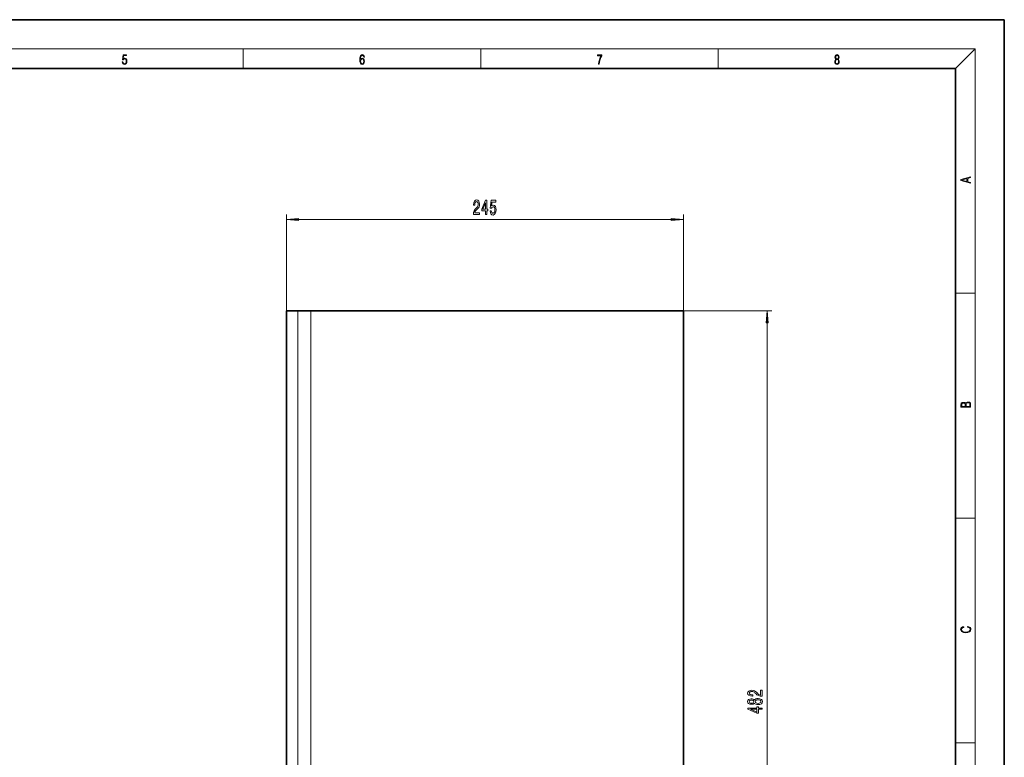
# Model space of a CAD drawing. Extents: x 0 to 420, y 0 to 297.
# Drawn here: x 218 to 420, y 146 to 297 of the extents above; entities that cross this region are included whole.
import ezdxf

# ---------------------------------------------------------------- set-up
doc = ezdxf.new("R2010")
doc.units = 0

msp = doc.modelspace()

# ---------------------------------------------------------------- linework, layer by layer
at = {"color": 7, "lineweight": 35}
for p, q in [((420, 297), (210, 297)), ((420, 0), (420, 297)), ((410, 287), (20, 287)), ((410, 10), (410, 287)), ((272.60611, 237.22464), (274.96582, 237.22464)), ((272.60611, 237.22464), (272.60611, 70.557961)), ((274.96582, 237.22464), (277.627777, 237.22464)), ((277.627777, 237.22464), (316.783813, 237.22464)), ((316.783813, 237.22464), (354.117157, 237.22464)), ((354.117157, 237.22464), (354.117157, 76.724625))]:
    msp.add_line(p, q, dxfattribs=at)
at = {"color": 7, "lineweight": 13}
for p, q in [((16, 291), (414, 291)), ((263.75, 287), (263.75, 291)), ((312.5, 287), (312.5, 291)), ((361.25, 287), (361.25, 291)), ((410, 287), (414, 291)), ((414, 6), (414, 291)), ((272.60611, 237.22464), (272.60611, 256.976624)), ((354.117157, 237.22464), (354.117157, 256.976624)), ((275.096588, 255.976608), (351.626678, 255.976608)), ((410, 240.833328), (414, 240.833328)), ((274.96582, 237.22464), (274.96582, 70.557961)), ((277.627777, 237.22464), (277.627777, 70.557961)), ((354.117157, 237.22464), (372.303802, 237.22464)), ((371.303802, 79.215118), (371.303802, 234.734146)), ((410, 194.666672), (414, 194.666672)), ((410, 148.5), (414, 148.5))]:
    msp.add_line(p, q, dxfattribs=at)
for points in [[(238.931976, 288.375641), (238.969543, 288.141968), (239.065506, 287.966736), (239.207367, 287.858246), (239.395126, 287.819305), (239.591232, 287.866608), (239.739349, 287.99176), (239.835327, 288.194824), (239.868698, 288.467438), (239.835327, 288.731689), (239.74353, 288.934753), (239.599579, 289.062714), (239.41391, 289.109985), (239.240753, 289.076599), (239.11557, 288.984802), (239.186508, 289.616241), (239.801941, 289.616241), (239.801941, 289.763672), (239.088455, 289.763672), (238.977875, 288.77063), (239.092621, 288.77063), (239.213623, 288.912506), (239.390961, 288.962555), (239.530731, 288.926392), (239.637131, 288.826263), (239.701797, 288.667694), (239.726837, 288.459076), (239.703888, 288.250458), (239.639221, 288.097473), (239.534912, 288.000122), (239.399292, 287.966736), (239.263687, 287.994537), (239.161469, 288.078003), (239.094711, 288.205963), (239.067581, 288.375641)], [(287.828033, 288.80957), (287.857239, 289.182312), (287.930267, 289.454926), (288.049164, 289.619019), (288.209808, 289.674652), (288.316223, 289.649628), (288.401733, 289.582855), (288.46225, 289.471588), (288.49353, 289.326965), (288.620789, 289.326965), (288.579071, 289.532806), (288.495636, 289.688568), (288.372528, 289.785919), (288.21817, 289.822083), (287.990753, 289.749756), (287.898956, 289.663544), (287.823853, 289.543915), (287.719543, 289.199005), (287.694519, 288.979248), (287.686157, 288.726135), (287.717468, 288.333923), (287.813446, 288.050171), (287.971985, 287.874939), (288.186859, 287.819305), (288.372528, 287.866608), (288.514404, 287.99176), (288.604126, 288.192047), (288.637482, 288.456299), (288.606201, 288.726135), (288.516479, 288.929169), (288.378815, 289.057129), (288.199371, 289.104431), (288.076294, 289.084961), (287.97406, 289.02655), (287.890625, 288.934753)], [(336.665649, 287.874939), (336.811707, 287.874939), (336.888885, 288.347809), (337.007812, 288.792877), (337.172607, 289.204559), (337.383331, 289.593994), (337.383331, 289.763672), (336.4758, 289.763672), (336.4758, 289.599548), (337.24353, 289.599548), (337.034912, 289.207336), (336.868011, 288.7901), (336.744934, 288.345032)], [(385.438599, 288.904144), (385.332214, 288.823486), (385.25293, 288.709442), (385.20285, 288.567566), (385.186157, 288.406219), (385.217468, 288.164215), (385.31134, 287.977875), (385.459473, 287.861023), (385.657654, 287.819305), (385.85376, 287.861023), (386.001892, 287.977875), (386.095764, 288.161438), (386.12915, 288.406219), (386.110382, 288.567566), (386.062378, 288.709442), (385.981018, 288.823486), (385.876709, 288.904144), (386.024841, 289.076599), (386.074921, 289.318604), (386.045685, 289.521667), (385.96225, 289.680237), (385.830811, 289.783142), (385.657654, 289.819305), (385.482422, 289.783142), (385.350983, 289.680237), (385.267548, 289.521667), (385.240417, 289.318604), (385.288391, 289.076599)], [(385.382263, 289.313049), (385.398956, 289.46048), (385.453217, 289.574524), (385.540833, 289.644073), (385.657654, 289.671875), (385.7724, 289.644073), (385.860016, 289.574524), (385.914276, 289.46048), (385.933044, 289.313049), (385.914276, 289.171173), (385.860016, 289.062714), (385.774475, 288.993164), (385.657654, 288.970917), (385.538757, 288.993164), (385.453217, 289.062714), (385.398956, 289.171173)], [(287.857239, 288.475769), (287.880188, 288.667694), (287.94696, 288.820709), (288.049164, 288.920837), (288.180603, 288.957001), (288.312042, 288.923615), (288.41217, 288.823486), (288.472687, 288.664917), (288.495636, 288.447968), (288.474762, 288.242126), (288.414276, 288.089111), (288.314117, 287.997345), (288.176422, 287.966736), (288.042908, 288.000122), (287.94278, 288.103027), (287.878113, 288.264374)], [(385.328033, 288.400665), (385.348907, 288.578705), (385.413574, 288.712219), (385.517883, 288.792877), (385.657654, 288.823486), (385.795349, 288.792877), (385.897583, 288.712219), (385.964325, 288.581482), (385.987274, 288.414581), (385.96225, 288.230988), (385.895477, 288.089111), (385.791168, 287.997345), (385.657654, 287.966736), (385.524139, 287.997345), (385.41983, 288.089111), (385.350983, 288.225433)], [(413.092773, 263.42276), (413.092773, 263.566711), (412.480804, 263.737793), (412.480804, 264.413727), (413.092773, 264.582703), (413.092773, 264.726654), (411.092773, 264.157104), (411.092773, 263.99231)], [(412.316681, 263.783691), (411.287476, 264.073669), (412.316681, 264.365753)], [(311.017395, 256.976624), (312.254578, 256.976624), (312.254578, 257.348358), (311.276764, 257.348358), (311.331238, 257.551544), (311.424591, 257.720123), (311.712494, 258.027039), (311.86554, 258.156738), (312.036713, 258.34259), (312.1586, 258.558746), (312.228638, 258.813782), (312.254578, 259.103394), (312.21048, 259.466522), (312.088562, 259.751831), (311.901825, 259.93338), (311.660614, 259.99823), (311.411621, 259.924744), (311.22229, 259.721558), (311.100403, 259.397339), (311.058899, 258.969421), (311.058899, 258.908875), (311.294922, 258.908875), (311.294922, 258.943481), (311.318268, 259.237427), (311.388306, 259.453552), (311.499817, 259.591888), (311.647644, 259.639435), (311.798096, 259.596191), (311.909607, 259.488129), (311.982239, 259.31955), (312.008179, 259.107727), (311.990021, 258.908875), (311.940735, 258.740295), (311.857727, 258.593323), (311.743622, 258.463623), (311.590607, 258.325317), (311.336426, 258.057312), (311.157471, 257.772003), (311.051117, 257.426178), (311.017395, 256.989563)], [(313.504272, 256.976624), (313.737701, 256.976624), (313.737701, 257.720123), (313.994476, 257.720123), (313.994476, 258.065948), (313.737701, 258.065948), (313.737701, 259.911774), (313.501678, 259.911774), (312.713226, 258.100525), (312.713226, 257.720123), (313.504272, 257.720123)], [(312.931091, 258.065948), (313.504272, 259.410339), (313.504272, 258.065948)], [(314.429779, 257.759033), (314.486847, 257.404572), (314.613953, 257.127899), (314.80069, 256.954987), (315.039307, 256.890137), (315.30127, 256.967957), (315.506165, 257.179779), (315.635834, 257.516968), (315.68512, 257.949219), (315.641022, 258.351257), (315.516541, 258.666809), (315.322021, 258.869995), (315.070435, 258.943481), (314.875885, 258.891602), (314.725464, 258.748962), (314.798096, 259.557312), (315.586548, 259.557312), (315.586548, 259.911774), (314.624298, 259.911774), (314.481659, 258.320984), (314.689148, 258.320984), (314.8396, 258.52417), (315.031525, 258.597656), (315.19751, 258.55011), (315.324585, 258.411774), (315.404999, 258.199951), (315.433533, 257.927612), (315.404999, 257.655273), (315.322021, 257.443481), (315.194916, 257.309448), (315.031525, 257.261902), (314.894043, 257.292175), (314.78772, 257.391602), (314.7099, 257.547211), (314.67099, 257.759033)], [(275.096588, 256.194489), (272.60611, 255.976608), (275.096588, 255.758728)], [(351.626678, 255.758728), (354.117157, 255.976608), (351.626678, 256.194489)], [(371.521698, 234.734146), (371.303802, 237.22464), (371.085907, 234.734146)], [(413.092773, 217.408401), (413.092773, 217.823563), (413.087219, 218.092682), (413.048279, 218.255402), (412.973175, 218.353455), (412.8591, 218.428574), (412.720032, 218.474457), (412.553131, 218.49115), (412.36676, 218.470291), (412.213776, 218.41188), (412.102509, 218.320084), (412.035736, 218.199081), (411.966217, 218.292969), (411.866058, 218.363892), (411.74646, 218.405624), (411.604584, 218.422302), (411.351471, 218.374329), (411.173431, 218.240799), (411.109467, 218.094772), (411.092773, 217.904922), (411.092773, 217.408401)], [(412.92865, 217.546097), (412.138672, 217.546097), (412.138672, 217.961258), (412.166473, 218.128143), (412.241577, 218.251236), (412.369537, 218.324249), (412.5448, 218.349289), (412.733948, 218.324249), (412.850769, 218.251236), (412.911957, 218.128143), (412.92865, 217.950821)], [(411.256897, 217.879883), (411.27359, 218.05513), (411.329224, 218.180298), (411.440491, 218.255402), (411.615723, 218.280441), (411.796539, 218.253326), (411.904999, 218.178223), (411.960632, 218.048874), (411.974548, 217.867371), (411.974548, 217.546097), (411.256897, 217.546097)], [(412.439087, 172.234772), (412.669952, 172.193054), (412.842438, 172.099167), (412.94812, 171.959396), (412.984283, 171.779984), (412.925873, 171.563004), (412.753418, 171.400284), (412.469696, 171.295975), (412.085815, 171.260513), (411.70752, 171.295975), (411.432129, 171.398193), (411.262451, 171.558838), (411.204041, 171.775803), (411.237427, 171.946884), (411.332001, 172.082489), (411.482208, 172.176361), (411.67691, 172.220169), (411.67691, 172.355774), (411.415436, 172.30571), (411.215179, 172.186798), (411.087219, 172.007385), (411.039917, 171.775803), (411.112244, 171.504593), (411.198486, 171.391937), (411.318085, 171.295975), (411.646332, 171.164536), (411.85495, 171.129074), (412.088593, 171.118637), (412.32782, 171.129074), (412.536438, 171.164536), (412.870239, 171.293884), (413.078857, 171.500427), (413.148407, 171.771637), (413.098328, 172.011551), (412.962036, 172.195145), (412.739502, 172.316147), (412.439087, 172.370377)], [(370.303802, 158.053162), (370.303802, 159.290329), (369.932037, 159.290329), (369.932037, 158.312531), (369.728882, 158.366989), (369.560272, 158.460358), (369.253357, 158.74826), (369.123688, 158.901291), (368.937805, 159.072464), (368.72168, 159.194366), (368.466614, 159.264404), (368.177002, 159.290329), (367.813904, 159.246246), (367.528595, 159.124344), (367.347046, 158.937592), (367.282196, 158.696381), (367.355682, 158.447403), (367.558838, 158.258057), (367.883057, 158.136154), (368.311005, 158.094666), (368.371521, 158.094666), (368.371521, 158.330688), (368.336945, 158.330688), (368.042999, 158.354019), (367.826843, 158.424057), (367.688538, 158.535583), (367.640991, 158.683426), (367.684204, 158.833847), (367.792267, 158.945374), (367.960876, 159.018005), (368.172668, 159.043945), (368.371521, 159.025787), (368.5401, 158.976501), (368.687073, 158.893509), (368.816772, 158.779388), (368.955109, 158.626358), (369.223114, 158.372177), (369.508423, 158.193222), (369.854248, 158.086884), (370.290833, 158.053162)], [(368.687073, 156.653015), (368.808136, 156.520737), (368.976715, 156.429962), (369.188538, 156.372894), (369.443573, 156.354752), (369.828308, 156.39624), (370.126556, 156.515549), (370.316772, 156.710083), (370.390259, 156.974625), (370.316772, 157.236588), (370.126556, 157.431107), (369.828308, 157.550415), (369.443573, 157.594513), (369.188538, 157.573761), (368.976715, 157.519302), (368.808136, 157.425934), (368.687073, 157.296249), (368.583344, 157.399994), (368.440704, 157.47261), (368.267792, 157.516708), (368.055969, 157.532272), (367.749054, 157.490768), (367.502655, 157.381836), (367.342712, 157.20546), (367.282196, 156.974625), (367.342712, 156.741196), (367.502655, 156.564835), (367.749054, 156.453308), (368.055969, 156.414398), (368.267792, 156.427368), (368.440704, 156.471466)], [(370.303802, 155.405899), (370.303802, 155.639328), (369.560272, 155.639328), (369.560272, 155.896103), (369.214478, 155.896103), (369.214478, 155.639328), (367.368652, 155.639328), (367.368652, 155.403305), (369.179871, 154.614838), (369.560272, 154.614838), (369.560272, 155.405899)], [(368.090546, 156.660797), (367.90033, 156.681549), (367.753357, 156.74379), (367.662598, 156.842346), (367.628021, 156.974625), (367.662598, 157.104309), (367.753357, 157.202866), (367.90033, 157.265121), (368.090546, 157.288467), (368.285065, 157.265121), (368.436371, 157.202866), (368.535797, 157.104309), (368.56604, 156.974625), (368.531464, 156.842346), (368.436371, 156.74379), (368.285065, 156.681549)], [(369.434937, 156.603729), (369.205811, 156.627075), (369.032898, 156.702301), (368.920532, 156.819016), (368.881622, 156.974625), (368.920532, 157.127655), (369.032898, 157.24437), (369.205811, 157.31958), (369.434937, 157.34552), (369.681335, 157.31958), (369.867188, 157.24437), (369.988251, 157.127655), (370.027161, 156.974625), (369.988251, 156.819016), (369.867188, 156.702301), (369.681335, 156.627075)], [(369.214478, 154.832703), (367.870087, 155.405899), (369.214478, 155.405899)]]:
    msp.add_lwpolyline(points, close=True, dxfattribs=at)
for points in [[(275.096588, 256.194489), (272.60611, 255.976608), (275.096588, 256.194489), (275.096588, 255.758728)], [(351.626678, 255.758728), (354.117157, 255.976608), (351.626678, 255.758728), (351.626678, 256.194489)], [(371.521698, 234.734146), (371.303802, 237.22464), (371.521698, 234.734146), (371.085907, 234.734146)]]:
    msp.add_solid(points, dxfattribs=at)

doc.saveas('drawing.dxf')
